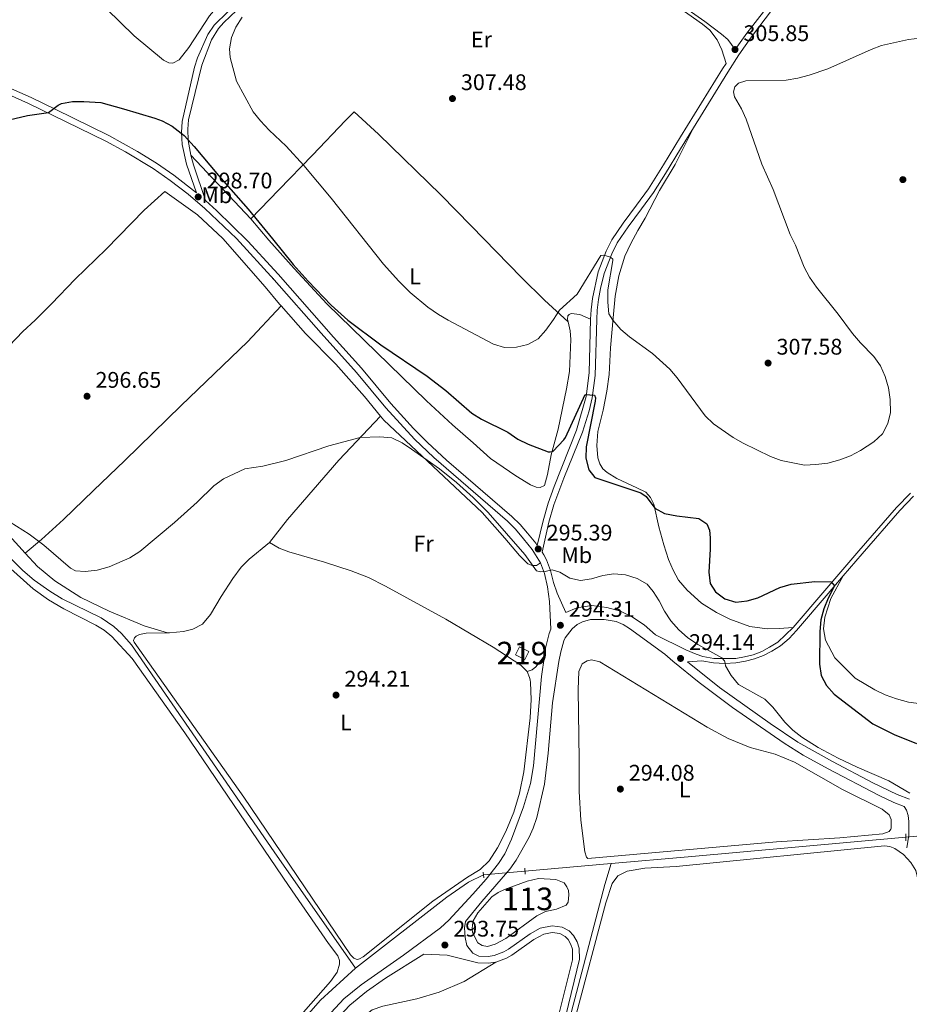
# Model space of a CAD drawing. Units: metres. Extents: x 601196 to 608145, y 4687526 to 4692255.
# Drawn here: x 603894 to 604289, y 4689966 to 4690403 of the extents above; entities that cross this region are included whole.
import ezdxf
from ezdxf.enums import TextEntityAlignment as Align

# ---------------------------------------------------------------- set-up
doc = ezdxf.new("R2010")
doc.units = ezdxf.units.M
doc.header["$MEASUREMENT"] = 0
for name, pattern in [('DGN Style 2', [86.6262, 51.97572, -34.65048]), ('DGN Style 3', [121.27668, 86.6262, -34.65048]), ('DGN Style 5', [60.63834, 25.98786, -34.65048])]:
    doc.linetypes.add(name, pattern=pattern)
for name, color, linetype, lineweight in [('Nivel 12', 7, 'Continuous', 0), ('Nivel 13', 7, 'Continuous', 0), ('Nivel 15', 7, 'Continuous', 0), ('Nivel 21', 7, 'Continuous', 0), ('Nivel 22', 7, 'Continuous', 0), ('Nivel 36', 7, 'Continuous', 0), ('Nivel 37', 7, 'Continuous', 0), ('Nivel 4', 7, 'Continuous', 0), ('Nivel 41', 7, 'Continuous', 0), ('Nivel 48', 7, 'Continuous', 0), ('Nivel 5', 7, 'Continuous', 0), ('Nivel 51', 7, 'Continuous', 0), ('Nivel 52', 7, 'Continuous', 0), ('Nivel 7', 7, 'Continuous', 0)]:
    doc.layers.add(name, color=color, linetype=linetype, lineweight=lineweight)
doc.styles.add('Style-Arial', font='txt')
doc.styles.add('Style-Arial Narrow', font='txt')

# ---------------------------------------------------------------- blocks, each defined once
blk = doc.blocks.new('5PATER')
at = {"layer": 'Nivel 7', "linetype": 'Continuous', "lineweight": 0}
h = blk.add_hatch(color=51, dxfattribs=at)
edge = h.paths.add_edge_path()
edge.add_ellipse((0, 0), major_axis=(-11, -11.1), ratio=0.999422, start_angle=0, end_angle=360)

msp = doc.modelspace()

# ---------------------------------------------------------------- linework, layer by layer
at = {"layer": 'Nivel 12', "color": 142, "linetype": 'Continuous', "lineweight": 0, "elevation": 293.89, "flags": 128}
msp.add_lwpolyline([(604103.79, 4690013.8), (604106.51, 4690015.7), (604109.34, 4690017.03), (604119.45, 4690020.71), (604124.47, 4690021.98), (604132.08, 4690021.46), (604135.76, 4690020.06), (604137.07, 4690018.29), (604137.7, 4690016.65), (604137.93, 4690014.7), (604137.54, 4690011.37), (604136.66, 4690010.03), (604132.5, 4690008.38), (604127.54, 4690007.28), (604123.69, 4690005.3), (604110.04, 4689995.36), (604105.23, 4689992.88), (604101.84, 4689991.83), (604099.41, 4689992.29), (604097.62, 4689993.37), (604095.22, 4689997.97), (604095.03, 4689999.62), (604095.15, 4690001.4), (604095.55, 4690003.11), (604097.61, 4690006.73), (604103.79, 4690013.8)], dxfattribs=at)
at = {"layer": 'Nivel 13', "color": 4, "linetype": 'Continuous', "lineweight": 0, "extrusion": (-0.086459, 0.959198, 0.269191), "elevation": 4446511.44, "flags": 128}
msp.add_lwpolyline([(-1022885.41, -1242530.46), (-1022788.5, -1242530.46), (-1022754.33, -1242530.71)], dxfattribs=at)
at = {"layer": 'Nivel 13', "color": 4, "linetype": 'Continuous', "lineweight": 0, "elevation": 294.26, "flags": 128}
msp.add_lwpolyline([(604156.71, 4690028.52), (604153.87, 4690019.25), (604117.78, 4689881.75)], dxfattribs=at)
at = {"layer": 'Nivel 13', "color": 4, "linetype": 'Continuous', "lineweight": 0, "extrusion": (-0.007254, -0.000638307, 0.999973), "elevation": -7082.19, "flags": 128}
msp.add_lwpolyline([(604142.95, 4690024.95), (604104.65, 4690021.58)], dxfattribs=at)
at = {"layer": 'Nivel 13', "color": 4, "linetype": 'Continuous', "lineweight": 0}
for points in [[(604043.4, 4689982.24, 293.68), (604007.32, 4690033.8, 293.68), (603944, 4690125.47, 293.68), (603939.56, 4690130.62, 293.68), (603936.19, 4690133.65, 293.68), (603930.6, 4690137.52, 293.68), (603913.34, 4690145.9, 293.52), (603907.82, 4690149.25, 293.52), (603900.83, 4690154.27, 293.52), (603895.89, 4690158.41, 293.52), (603882.83, 4690171.18, 293.52)], [(604100.11, 4690023.53, 293.85), (604093.39, 4690020.3, 293.68), (604083.82, 4690013.68, 293.68), (604043.4, 4689982.24, 293.68)], [(604043.4, 4689982.24, 293.68), (604027.76, 4689968.01, 293.68), (604010.14, 4689947.76, 293.68), (603976.53, 4689909.63, 293.85), (603955.44, 4689885.17, 293.85), (603951.77, 4689879.31, 293.85)]]:
    msp.add_polyline3d(points, dxfattribs=at)
at = {"layer": 'Nivel 15', "color": 51, "linetype": 'Continuous', "lineweight": 13, "elevation": 296.78, "flags": 128}
msp.add_lwpolyline([(604118.44, 4690119.04), (604114.24, 4690121.09), (604116, 4690124.68), (604120.2, 4690122.63), (604118.44, 4690119.04)], dxfattribs=at)
at = {"layer": 'Nivel 21', "color": 7, "linetype": 'Continuous', "lineweight": 0, "extrusion": (0.008269, -0.009361, 0.999922), "elevation": -38613.17, "flags": 128}
msp.add_lwpolyline([(603983.68, 4690132.04), (603984.21, 4690131.44)], dxfattribs=at)
at = {"layer": 'Nivel 21', "color": 1, "linetype": 'DGN Style 2', "lineweight": 0, "flags": 128}
for points, elevation in [([(604287.23, 4690041.77), (604287.29, 4690038.65)], 294.67), ([(604100.28, 4690022.27), (604099.95, 4690024.7)], 294.09), ([(604118.49, 4690023.82), (604118.33, 4690026.49)], 294.09)]:
    msp.add_lwpolyline(points, dxfattribs=dict(at, elevation=elevation))
at = {"layer": 'Nivel 21', "color": 7, "linetype": 'Continuous', "lineweight": 0}
for points in [[(604207.58, 4690383.34, 305.84), (604205.78, 4690389.28, 305.84), (604203.64, 4690393.79, 305.84), (604200.33, 4690398.01, 305.84), (604197.19, 4690400.69, 305.84), (604168.66, 4690420.96, 305.99), (604125.91, 4690450.55, 306.5), (604097.69, 4690471.25, 306.79), (604064.64, 4690492.34, 307.15)], [(604022.73, 4690449.14, 306.33), (604023.92, 4690445.52, 306.01), (604024.12, 4690442.24, 305.52), (604023.73, 4690439.42, 305.52), (604022.25, 4690436.06, 305.35), (604019.68, 4690432.3, 305.19), (604005.2, 4690419.47, 304.68), (604003.87, 4690418.29, 304.64), (603996.23, 4690412.2, 304.18), (603984.99, 4690401.45, 303.41), (603982.66, 4690398.72, 303.2), (603979.48, 4690393.73, 302.88), (603975.18, 4690382.56, 302.27), (603969.29, 4690358.36, 300.59), (603968.98, 4690354.11, 300.26), (603969.17, 4690349.11, 300.16), (603970.37, 4690342.69, 299.77)], [(604193.16, 4690354.79, 305.88), (604208.32, 4690379.45, 305.84), (604213.24, 4690387.1, 305.84), (604218.94, 4690395.17, 305.84), (604231.06, 4690411.08, 305.92)], [(603972.89, 4690325.86, 298.7), (603962.86, 4690333.73, 299.09), (603955.19, 4690339.08, 299.29), (603946.66, 4690344.29, 299.4), (603934, 4690351.37, 299.64), (603910.21, 4690362.96, 300.05), (603899.57, 4690368.13, 300.54), (603885.88, 4690374.27, 300.38)], [(604126.01, 4690166.59, 295.28), (604129.1, 4690179.85, 295.88), (604131.32, 4690187.53, 296.7), (604135.68, 4690199.37, 297.67), (604143.9, 4690219.81, 298.87), (604146.9, 4690229.31, 299.57), (604148.24, 4690235.08, 299.96), (604149.59, 4690244.98, 300.47), (604150.24, 4690269.76, 302.18), (604150.53, 4690273.88, 302.42), (604151.05, 4690278.65, 303.23), (604151.87, 4690283.53, 303.73), (604153.55, 4690290.18, 304.38), (604156.93, 4690298.92, 305.19), (604159.37, 4690303.75, 306.01), (604164.14, 4690310.91, 306.66), (604170.14, 4690318.8, 306.99), (604175.42, 4690326.13, 306.82), (604180.79, 4690334.54, 306.24), (604187.42, 4690345.44, 305.9), (604193.16, 4690354.79, 305.88)], [(603970.37, 4690342.69, 299.77), (603971.47, 4690338.29, 299.61), (603976.84, 4690322.47, 298.61), (603981.66, 4690318.09, 298.57), (603995.56, 4690304.54, 298.42), (604007.26, 4690291.83, 298.59), (604009.01, 4690289.92, 298.61), (604033.58, 4690261.87, 297.93), (604046.01, 4690248.2, 297.14), (604059.04, 4690232.59, 296), (604069.1, 4690221.47, 295.58), (604075.19, 4690215.26, 295.43), (604083.74, 4690207.36, 295.29), (604112.64, 4690182.47, 295.02), (604116.36, 4690178.82, 295.16), (604119.62, 4690175.04, 295.48), (604123.25, 4690170.55, 295.43), (604123.91, 4690169.6, 295.39)], [(604259.56, 4690156.14, 300.56), (604267.91, 4690165.92, 301.77), (604284.58, 4690185.03, 303.51), (604290.7, 4690191.38, 304.17)], [(604190.52, 4690117.94, 294.31), (604196.83, 4690118.45, 294.37), (604202.06, 4690117.48, 294.49), (604207.02, 4690117.2, 295.01), (604211.99, 4690117.48, 295.66), (604216.24, 4690118.22, 296), (604220.18, 4690119.25, 296.33), (604224.22, 4690120.77, 296.65), (604227.9, 4690122.74, 296.82), (604231.71, 4690125.1, 297.31), (604235.52, 4690128.33, 297.64), (604238.83, 4690131.84, 297.96), (604252.87, 4690148.31, 299.59), (604259.56, 4690156.14, 300.56)], [(604136.53, 4689961.25, 294.05), (604142.7, 4689986.09, 294.04), (604142.53, 4689991.1, 293.89), (604141.59, 4689993.89, 293.72), (604140.04, 4689996.7, 293.72), (604138.12, 4689998.65, 293.56), (604134.91, 4690000.36, 293.56), (604130.46, 4690000.99, 293.56), (604125.14, 4689999.83, 293.56), (604120.79, 4689997.42, 293.56), (604111.1, 4689990.52, 293.89), (604109.02, 4689989.37, 293.89), (604104.82, 4689987.78, 293.89), (604102.12, 4689987.33, 293.89), (604097.98, 4689987.45, 293.89), (604095.32, 4689988.82, 293.84), (604092.73, 4689992.19, 293.84), (604091.88, 4689995.82, 293.84), (604091.76, 4689997.94, 293.84), (604091.7, 4690000.06, 293.84), (604092.13, 4690002.84, 293.84), (604099.34, 4690011.79, 293.84), (604111.69, 4690026, 293.84), (604114.61, 4690030.06, 293.84), (604120.38, 4690040.19, 293.84), (604122.16, 4690044.24, 293.84), (604123.78, 4690048.98, 293.84), (604127.06, 4690063.73, 293.84), (604128.75, 4690077.44, 293.84), (604130.68, 4690099.76, 293.84), (604133.4, 4690118.19, 293.84), (604134.29, 4690122.47, 293.84), (604135.72, 4690127.24, 293.98), (604136.33, 4690128.58, 294), (604139.34, 4690132.56, 294), (604141.52, 4690134.48, 294), (604143.94, 4690135.77, 294), (604147.53, 4690136.79, 294), (604153.59, 4690136.7, 294), (604158.81, 4690135.89, 294), (604161.93, 4690134.58, 294), (604164.79, 4690132.75, 294), (604180.5, 4690121.37, 294.27), (604184.02, 4690118.31, 294.31), (604195.66, 4690108.85, 294.31), (604210.41, 4690097.75, 294.33), (604233.28, 4690081.86, 294.53), (604241.8, 4690076.66, 294.65), (604252.92, 4690070.53, 294.81), (604275.43, 4690058.76, 294.66), (604281.92, 4690055.67, 294.71), (604286.59, 4690053.87, 294.79)], [(603970.92, 4689879.59, 293.21), (603997.04, 4689915.92, 293.66), (604013.01, 4689934.85, 293.52), (604014.8, 4689936.97, 293.5), (604027.39, 4689951.49, 293.66), (604040.75, 4689965.8, 293.66), (604048.16, 4689971.82, 293.66), (604056.57, 4689977.7, 293.68), (604073.69, 4689988.37, 293.72)]]:
    msp.add_polyline3d(points, dxfattribs=at)
at = {"layer": 'Nivel 21', "color": 7, "linetype": 'DGN Style 3', "lineweight": 0}
for points in [[(604065.45, 4690493.61, 307.15), (604102.73, 4690469.71, 306.75), (604126.79, 4690451.78, 306.5), (604173.68, 4690419.28, 305.95), (604198.12, 4690401.88, 305.84), (604205.6, 4690396.35, 305.84), (604208.32, 4690393.98, 305.84), (604211.56, 4690389.45, 305.84), (604216.75, 4690396.79, 305.84), (604238.4, 4690424.54, 306.01), (604251.39, 4690439.75, 306.13), (604266.32, 4690456.33, 306.41)], [(604018.08, 4690440.08, 305.78), (604017.96, 4690438.26, 305.46), (604015.87, 4690434.24, 305.29), (604012.61, 4690430.45, 305.14), (604006.74, 4690424.3, 304.8), (604005.14, 4690422.84, 304.75), (604003.06, 4690420.92, 304.68), (603992.76, 4690412.3, 303.99), (603980.67, 4690400.32, 303.17), (603977.87, 4690396.2, 302.69), (603973.29, 4690385.77, 302.09), (603971.97, 4690381.68, 301.86), (603966.48, 4690357.61, 300.23), (603966.26, 4690352.63, 299.9), (603966.52, 4690347.38, 299.9), (603968.38, 4690338.69, 299.67), (603972.89, 4690325.86, 298.7)], [(603831.75, 4690386.87, 300.7), (603853.11, 4690382.48, 300.38), (603862.7, 4690380.12, 300.38), (603870.34, 4690377.64, 300.38), (603884.19, 4690371.89, 300.38), (603898.36, 4690365.55, 300.54), (603908.97, 4690360.4, 300.05), (603932.68, 4690348.84, 299.64), (603941.45, 4690344.04, 299.47), (603953.63, 4690336.69, 299.29), (603961.17, 4690331.44, 299.09), (603969.11, 4690325.37, 298.74), (603976.48, 4690319.02, 298.6), (603990.56, 4690305.65, 298.41), (604007.33, 4690287.4, 298.6)], [(604147.52, 4690269.89, 302.18), (604147.81, 4690274.12, 302.42), (604148.35, 4690279.09, 303.23), (604150.93, 4690290.96, 304.38), (604154.43, 4690300.03, 305.19), (604157.01, 4690305.12, 306.01), (604161.92, 4690312.49, 306.66), (604167.95, 4690320.42, 306.99), (604173.16, 4690327.66, 306.82), (604179.91, 4690338.33, 306.13), (604187.45, 4690350.73, 305.87), (604206.01, 4690380.91, 305.84), (604207.58, 4690383.34, 305.84)], [(604007.33, 4690287.4, 298.6), (604028.07, 4690263.66, 298.06), (604043.8, 4690246.28, 297.14), (604056.84, 4690230.66, 296), (604069.56, 4690216.76, 295.51), (604078.05, 4690208.54, 295.35), (604110.65, 4690180.32, 295.02), (604114.22, 4690176.82, 295.16), (604117.86, 4690172.57, 295.5), (604121.67, 4690167.8, 295.39), (604125.4, 4690161.88, 295.18)], [(604123.91, 4690169.6, 295.39), (604126.46, 4690180.54, 295.88), (604128.72, 4690188.37, 296.7), (604131.34, 4690195.69, 297.35), (604141.32, 4690220.69, 298.87), (604145.56, 4690235.64, 299.96), (604146.92, 4690246.05, 300.52), (604147.52, 4690269.89, 302.18)], [(604237.39, 4690133.22, 297.96), (604251.36, 4690149.6, 299.59), (604266.41, 4690167.22, 301.77), (604283.12, 4690186.37, 303.51), (604289.3, 4690192.79, 304.17)], [(604126.01, 4690166.59, 295.28), (604126.87, 4690165.37, 295.25), (604128.05, 4690163.16, 295.18), (604129.74, 4690158.45, 295.06), (604131.1, 4690153.16, 294.81), (604132.8, 4690148.46, 294.49), (604136.6, 4690139.82, 294.31), (604141.47, 4690141.99, 294.32), (604148.14, 4690142.9, 294.32), (604154.8, 4690142.14, 294.32), (604160.8, 4690140.38, 294.32), (604166.14, 4690137.8, 294.25), (604171.33, 4690134.32, 294.15), (604176.38, 4690129.94, 294.2), (604189.82, 4690123.27, 294.2), (604194.41, 4690121.33, 294.29), (604197.32, 4690120.38, 294.37), (604202.24, 4690119.46, 294.49), (604211.92, 4690119.48, 295.67), (604215.82, 4690120.16, 296), (604219.57, 4690121.15, 296.33), (604223.4, 4690122.58, 296.65), (604226.91, 4690124.46, 296.82), (604230.49, 4690126.68, 297.31), (604237.39, 4690133.22, 297.96)], [(604125.4, 4690161.88, 295.18), (604127.06, 4690157.16, 295.05), (604128.51, 4690151.21, 294.76), (604129.37, 4690144.77, 294.62), (604129.87, 4690132.5, 294.32), (604129.18, 4690130.6, 294.27), (604127.6, 4690124.09, 294.11), (604127.1, 4690120.64, 294.07)], [(603965.26, 4689879.51, 293.19), (603967.67, 4689882.81, 293.22), (603994.16, 4689918.35, 293.66), (604011.93, 4689939.42, 293.5), (604012.91, 4689940.55, 293.51), (604024.59, 4689954.01, 293.66), (604038.17, 4689968.56, 293.66), (604045.89, 4689974.83, 293.66), (604064.64, 4689987.93, 293.7), (604081.03, 4690000.1, 293.83), (604084.72, 4690003.48, 293.83), (604095.36, 4690014.91, 293.83), (604101.26, 4690021.6, 293.83), (604106.79, 4690028.64, 293.99), (604109.5, 4690032.84, 293.86), (604112.47, 4690039.31, 293.83), (604117.82, 4690053.73, 293.83), (604120.92, 4690064.03, 293.83), (604122.29, 4690071.82, 293.83), (604125.81, 4690111.54, 293.98), (604127.1, 4690120.64, 294.07)], [(604190.52, 4690117.94, 294.31), (604204.62, 4690106.68, 294.32), (604227.15, 4690090.59, 294.42), (604239.46, 4690082.42, 294.59), (604254.72, 4690073.84, 294.81), (604272.68, 4690064.38, 294.63), (604283.41, 4690059.14, 294.71), (604288.9, 4690057.1, 294.81)], [(604286.59, 4690053.87, 294.79), (604287.53, 4690052.27, 294.79), (604288.33, 4690049.91, 294.79), (604288.66, 4690047.21, 294.79), (604288.58, 4690041.08, 294.63), (604287.7, 4690035.52, 294.63)], [(604105.61, 4689984.87, 293.89), (604110.28, 4689986.64, 293.89), (604112.7, 4689987.98, 293.89), (604122.38, 4689994.87, 293.56), (604126.76, 4689997.23, 293.56), (604130.54, 4689997.95, 293.56), (604133.96, 4689997.47, 293.56), (604136.3, 4689996.22, 293.56), (604137.62, 4689994.89, 293.72), (604138.83, 4689992.68, 293.72), (604139.54, 4689990.6, 293.89), (604139.58, 4689985.87, 294.05), (604132.6, 4689958.1, 294.05), (604113.04, 4689884, 294.04), (604112.44, 4689881.67, 294.03)], [(604073.69, 4689988.37, 293.72), (604083.95, 4689987.92, 293.57), (604097.56, 4689984.46, 293.89), (604102.32, 4689984.33, 293.89), (604105.61, 4689984.87, 293.89)]]:
    msp.add_polyline3d(points, dxfattribs=at)
at = {"layer": 'Nivel 22', "color": 4, "linetype": 'DGN Style 5', "lineweight": 0, "elevation": 294.5, "flags": 128}
msp.add_lwpolyline([(604293.76, 4690040.81), (604287.26, 4690040.22)], dxfattribs=at)
at = {"layer": 'Nivel 22', "color": 4, "linetype": 'DGN Style 5', "lineweight": 0, "extrusion": (-0.007048, -0.000623958, 0.999975), "elevation": -6890.48, "flags": 128}
msp.add_lwpolyline([(604105.48, 4690021.76), (604087.18, 4690020.14)], dxfattribs=at)
at = {"layer": 'Nivel 36', "color": 92, "linetype": 'Continuous', "lineweight": 0, "extrusion": (-0.004933, 0.00526, 0.999974), "elevation": 21991.99, "flags": 128}
msp.add_lwpolyline([(603991.06, 4690263.58), (603964.5, 4690291.9)], dxfattribs=at)
at = {"layer": 'Nivel 36', "color": 92, "linetype": 'Continuous', "lineweight": 0}
for points in [[(604018.08, 4690440.08, 305.78), (604013.29, 4690434.51, 305.35), (604007.68, 4690429.5, 305.03), (604000.23, 4690423.44, 304.37), (603991.53, 4690416.67, 303.67), (603983.12, 4690409.51, 303.18), (603978.62, 4690404.44, 302.86), (603969.4, 4690390.34, 301.88), (603965.11, 4690384.93, 301.88), (603962.4, 4690383.41, 301.88), (603960.54, 4690383.59, 301.88), (603958.26, 4690384.71, 301.88), (603945.17, 4690395.59, 303.51), (603926.86, 4690413.54, 305.79), (603891.16, 4690446.78, 307.75), (603872.47, 4690465.06, 309.22), (603863.95, 4690472.69, 309.71), (603854.33, 4690480.48, 309.71), (603836.57, 4690494.05, 309.39), (603818.96, 4690506.94, 309.06), (603794.16, 4690523.89, 308.9), (603773.08, 4690538.95, 308.9)], [(603996.93, 4690314.37, 300.05), (604009.36, 4690327.25, 302.34), (604024.27, 4690342.65, 306.1), (604038.94, 4690358.04, 308.22), (604042.67, 4690361.91, 308.22), (604053.51, 4690351.96, 308.06), (604081.17, 4690325, 308.22), (604094.57, 4690311.37, 308.06), (604116.92, 4690288.4, 306.59), (604127.17, 4690278.35, 305.61), (604137.6, 4690268.78, 304.3)], [(604193.16, 4690354.79, 305.88), (604185.08, 4690338.56, 306.05), (604178.08, 4690326.92, 307.03), (604171.71, 4690314.75, 308.01), (604168.44, 4690309.24, 308.5), (604165.37, 4690303.53, 308.01), (604162.78, 4690297.92, 307.68), (604160.11, 4690289.17, 307.19), (604158.44, 4690280.08, 306.21), (604157.49, 4690270.58, 305.07), (604156.4, 4690257.18, 303.76), (604155.71, 4690245.33, 303.11), (604154.81, 4690238.02, 303.11), (604153.13, 4690229.62, 302.45), (604150.78, 4690220.04, 301.64), (604150.25, 4690213.87, 301.15), (604150.74, 4690208.46, 300.98), (604151.62, 4690205.8, 300.98), (604152.94, 4690203.55, 300.66), (604154.87, 4690201.89, 300.49), (604159.24, 4690199.22, 300.49), (604168.11, 4690195.15, 300.82), (604171.96, 4690193.26, 300.66), (604174.14, 4690190.92, 300.49), (604175.64, 4690187.85, 300.17), (604177.81, 4690177.9, 299.19), (604179.96, 4690169.9, 298.37), (604182.11, 4690163.41, 297.88), (604184.1, 4690158.63, 297.88), (604186.5, 4690154.27, 298.21), (604190.3, 4690149.71, 298.86), (604196.69, 4690144.01, 299.02), (604203.4, 4690139.89, 299.19), (604209.25, 4690136.92, 299.35), (604218.08, 4690133.67, 298.7), (604225.83, 4690132.6, 297.88), (604231.17, 4690132.78, 297.72), (604237.39, 4690133.22, 297.96)], [(604010.35, 4690275.77, 297.4), (604009.62, 4690276.58, 297.43), (604003.33, 4690284.24, 297.76), (603984.48, 4690305.64, 297.92), (603973.24, 4690316.2, 298.41), (603958.78, 4690326.58, 298.74), (603949.68, 4690318.2, 298.25), (603932.88, 4690300.94, 296.94), (603919.06, 4690287.62, 296.78), (603908.52, 4690276.73, 297.43), (603901.31, 4690269.42, 298.41), (603895.92, 4690264.43, 298.9), (603883.59, 4690251.76, 298.41)], [(604137.6, 4690268.78, 304.3), (604138.52, 4690264.71, 304.3), (604138.86, 4690260.88, 304.3), (604138.16, 4690246.69, 304.3), (604136.82, 4690239.04, 303.97), (604133.2, 4690221.1, 301.85), (604130, 4690209.84, 299.73), (604128.46, 4690201.09, 298.42), (604127.1, 4690196.18, 297.6), (604125.22, 4690195.24, 297.6), (604123.37, 4690195.4, 297.6), (604120.9, 4690196.48, 297.6), (604114.43, 4690200.5, 297.44), (604103.23, 4690208.11, 297.44), (604095.5, 4690215.1, 297.93), (604086.32, 4690223.01, 298.1), (604074.8, 4690233.74, 298.42), (604030.67, 4690276.66, 300.05), (604016.19, 4690292.4, 300.22), (604004.92, 4690304.98, 299.89), (603996.93, 4690314.37, 300.05)], [(603896.89, 4690166.2, 295.06), (603904.15, 4690172.21, 295.06), (603913.87, 4690181.07, 295.72), (603927.18, 4690194, 296.7), (603941.03, 4690207.28, 296.86), (603966.04, 4690231.57, 295.23), (603995.41, 4690259.93, 296.1), (604010.35, 4690275.77, 297.4)], [(604010.35, 4690275.77, 297.4), (604021.24, 4690263.6, 296.94), (604034.64, 4690249.97, 296.45), (604047.26, 4690235.59, 295.96), (604054.47, 4690226.93, 295.56)], [(604147.52, 4690269.89, 302.18), (604142.78, 4690272.04, 303.65), (604138.97, 4690272.49, 304.3), (604137.98, 4690272, 304.3), (604137.51, 4690271.35, 304.3), (604137.35, 4690269.91, 304.3), (604137.6, 4690268.78, 304.3)], [(604054.47, 4690226.93, 295.56), (604035.9, 4690207.4, 294.41), (604013.2, 4690181.14, 294.41), (604005.24, 4690170.9, 294.08)], [(604054.47, 4690226.93, 295.56), (604055.91, 4690225.21, 295.47), (604099.41, 4690184.13, 294.33), (604109.6, 4690172.84, 294.49), (604116.04, 4690165.12, 294.66), (604119.77, 4690161.42, 294.98), (604121.66, 4690160.71, 294.98), (604123.58, 4690160.66, 294.98), (604125.4, 4690161.88, 295.18)], [(603889.75, 4690173.95, 294.82), (603896.89, 4690166.2, 295.06)], [(603960.05, 4690130.82, 293.76), (603960.94, 4690130.83, 293.76), (603967.14, 4690131.38, 293.76), (603971.26, 4690132.44, 293.76), (603975.47, 4690134.74, 293.76), (603979.06, 4690138.94, 293.76), (603983.83, 4690146.97, 293.92), (603988.97, 4690154.9, 293.92), (603992.68, 4690159.96, 293.92), (603996.22, 4690163.54, 293.92), (604005.24, 4690170.9, 294.08)], [(604005.24, 4690170.9, 294.08), (604009.51, 4690168.4, 293.76), (604013.77, 4690166.76, 293.92), (604029.59, 4690162.23, 293.92), (604041.34, 4690158.39, 293.92), (604049.14, 4690155.44, 293.76), (604056.67, 4690151.57, 293.6), (604083.34, 4690136.85, 293.92), (604104.3, 4690124.49, 293.76), (604116.56, 4690116.48, 293.76), (604119.39, 4690113.76, 293.76)], [(603881.88, 4690166.88, 293.19), (603900.52, 4690150.38, 293.19), (603907.31, 4690145.46, 293.19), (603914.09, 4690141.5, 293.02), (603928.28, 4690134.27, 293.19), (603931.85, 4690132.1, 293.19), (603935.39, 4690129.22, 293.19), (603944.36, 4690119.43, 293.19), (603967.64, 4690086.53, 293.35), (604013.64, 4690018.77, 293.68), (604031.36, 4689993.04, 293.68), (604035.43, 4689987.6, 293.51), (604036.28, 4689985.52, 293.51), (604036.31, 4689983.88, 293.51), (604035.17, 4689980.4, 293.51), (604032.26, 4689976.31, 293.51), (603971.39, 4689907.07, 293.19)], [(603960.05, 4690130.82, 293.76), (603949.59, 4690133.89, 293.76), (603934.07, 4690140.42, 294.08), (603921.6, 4690146.44, 294.57), (603910.07, 4690153.88, 294.9), (603902.3, 4690160.19, 295.06), (603896.89, 4690166.2, 295.06)], [(604259.56, 4690156.14, 300.56), (604253.99, 4690146.09, 300.73), (604251.32, 4690137.85, 300.73), (604250.85, 4690132.64, 300.73), (604251.68, 4690127.54, 300.89), (604255.75, 4690119.7, 301.54), (604264.87, 4690110.8, 302.03), (604273.58, 4690105.5, 302.2), (604278.15, 4690103.41, 302.52), (604283.16, 4690101.54, 302.69), (604288.49, 4690100.07, 302.69), (604298.64, 4690098.82, 302.69)], [(604119.39, 4690113.76, 293.76), (604120.4, 4690111.03, 293.76), (604120.69, 4690110, 293.6), (604120.87, 4690108.77, 293.6), (604121.17, 4690101.34, 293.6), (604120.83, 4690093.22, 293.92), (604118.01, 4690069.19, 293.6), (604116.03, 4690059.72, 293.6), (604113.54, 4690051.3, 293.6), (604109.94, 4690042.75, 293.6), (604106.23, 4690035.46, 293.6), (604102.55, 4690029.77, 293.6), (604098.57, 4690025.97, 293.43), (604092.98, 4690022.54, 293.6), (604077.62, 4690011.9, 293.43), (604046.69, 4689987.25, 293.43), (604045.13, 4689986.28, 293.43), (604044.27, 4689986.07, 293.6), (604043.59, 4689986.17, 293.6), (604042.62, 4689986.64, 293.6), (604041.17, 4689988.03, 293.43), (603993.77, 4690057.99, 293.76), (603945.16, 4690126.73, 293.59), (603944.97, 4690127.52, 293.59), (603945.3, 4690128.58, 293.59), (603946.07, 4690129.42, 293.59), (603947.53, 4690130.13, 293.76), (603950.47, 4690130.66, 293.76), (603960.05, 4690130.82, 293.76)], [(604119.39, 4690113.76, 293.76), (604121.58, 4690114.5, 293.92), (604123.24, 4690115.78, 293.92), (604127.1, 4690120.64, 294.07)], [(604142.44, 4690074.58, 293.65), (604141.98, 4690105.71, 293.81), (604142.39, 4690113.76, 293.81), (604143.76, 4690117.1, 293.81), (604145.98, 4690118.45, 293.81), (604147.96, 4690118.88, 293.81), (604151.6, 4690118.05, 293.81), (604199.21, 4690088.95, 293.81), (604208.6, 4690083.93, 293.81), (604218.29, 4690080, 293.81), (604229.42, 4690077.01, 293.81), (604237.87, 4690073.45, 293.81), (604259.27, 4690061.36, 293.81), (604276.81, 4690052.64, 293.81), (604279.95, 4690050.1, 293.81), (604280.79, 4690048.01, 293.81), (604280.82, 4690044.28, 293.81), (604280.66, 4690043.76, 293.81), (604279.84, 4690042.7, 293.81), (604277.14, 4690041.75, 293.81), (604258.05, 4690040.02, 293.81), (604229.94, 4690038.24, 293.81), (604146.36, 4690030.81, 294.14), (604145.67, 4690031.42, 294.14), (604144.97, 4690033.74, 294.14), (604143.21, 4690047.73, 293.97), (604142.42, 4690060.5, 293.97), (604142.44, 4690074.58, 293.65)], [(604120.48, 4689881.79, 293.8), (604140.6, 4689959.36, 293.68), (604154.35, 4690011.16, 293.68), (604157.16, 4690019.71, 293.52), (604159.59, 4690023.12, 293.68), (604163.82, 4690025.22, 293.68), (604171.62, 4690026.48, 293.68), (604185.42, 4690027.31, 293.68), (604277.89, 4690036.4, 293.68), (604280.26, 4690036.04, 293.52), (604282.39, 4690035.2, 293.52), (604286.18, 4690032.56, 293.52), (604289.56, 4690029.03, 293.68), (604291.78, 4690025.42, 293.68), (604294.77, 4690012.15, 293.85), (604314.21, 4689902.33, 294.01), (604316.96, 4689884.68, 293.89)], [(603977.53, 4689879.69, 293.39), (603988.09, 4689894.86, 293.39), (603999.02, 4689909.23, 293.39), (604012.16, 4689925.81, 293.56), (604042.11, 4689956.91, 293.4), (604050.76, 4689963.73, 293.56), (604055.47, 4689965.28, 293.56), (604070.48, 4689968.62, 293.56), (604080.38, 4689971.55, 293.4), (604091.55, 4689976.3, 293.4), (604105.61, 4689984.87, 293.89)]]:
    msp.add_polyline3d(points, dxfattribs=at)
at = {"layer": 'Nivel 4', "color": 30, "linetype": 'Continuous', "lineweight": 30, "elevation": 300, "flags": 128}
msp.add_lwpolyline([(603887.23, 4690357.72), (603897.9, 4690360.19), (603907.26, 4690361.62), (603911.49, 4690364.74), (603912.99, 4690365.48), (603917.9, 4690366.42), (603922.97, 4690366.47), (603930.41, 4690365.91), (603940.55, 4690363.23), (603954.4, 4690359.01), (603957.64, 4690357.83), (603962.01, 4690355.43), (603967.4, 4690351.29), (603971.75, 4690346.54), (603982.57, 4690333.68), (603995.8, 4690318.68), (604006.53, 4690305.55), (604015.7, 4690294.22), (604022.28, 4690286.7), (604032.49, 4690276.18), (604039.87, 4690269.43), (604054.49, 4690258.52), (604075.05, 4690244.67), (604083.39, 4690238.23), (604094.95, 4690228.19), (604099.22, 4690225.58), (604110.81, 4690219.89), (604115.36, 4690216.78), (604119.8, 4690214.49), (604128.7, 4690211.16), (604129.69, 4690211.04), (604130.92, 4690211.46), (604135.67, 4690216.43), (604136.35, 4690217.5), (604145.13, 4690236.56), (604149.21, 4690236.25), (604149.7, 4690234.99), (604149.54, 4690233.52), (604145.56, 4690213.24), (604145.49, 4690208.24), (604146.74, 4690203.15), (604149.37, 4690199.78), (604169.88, 4690192.96), (604172.12, 4690191.3), (604175.97, 4690186.18), (604180.37, 4690183.78), (604185.76, 4690182.67), (604195.46, 4690181.48), (604199.01, 4690179.22), (604200.24, 4690176.35), (604200.57, 4690172.96), (604200.58, 4690167.89), (604199.91, 4690157.68), (604200.52, 4690152.72), (604202.89, 4690149.04), (604207.06, 4690145.85), (604211.88, 4690144.5), (604216.93, 4690145.01), (604221.73, 4690146.43), (604231.42, 4690150.94), (604236.43, 4690152.46), (604246.96, 4690153.61), (604254.23, 4690153.46), (604255.71, 4690151.73), (604252.8, 4690146.22), (604250.9, 4690141.48), (604249.55, 4690136.56), (604249.11, 4690131.49), (604248.95, 4690116.94), (604249.71, 4690111.91), (604252.11, 4690107.55), (604255.53, 4690103.6), (604272.64, 4690090.57), (604282.07, 4690085.82), (604292.08, 4690081.85)], dxfattribs=at)
at = {"layer": 'Nivel 5', "color": 30, "linetype": 'Continuous', "lineweight": 0, "flags": 128}
for points, elevation in [([(603993.13, 4690403.75), (603990.29, 4690399.44), (603988.31, 4690394.85), (603987.47, 4690389.84), (603987.76, 4690385.96), (603990.52, 4690375.47), (603997.95, 4690361.86), (604001.2, 4690357.86), (604005.02, 4690353.77), (604012.6, 4690346.55), (604020.39, 4690338.12), (604032.57, 4690323.59), (604055.72, 4690294.36), (604062.56, 4690286.76), (604067.51, 4690281.81), (604075.43, 4690275.19), (604080.12, 4690272.06), (604084.41, 4690269.49), (604104.48, 4690258.87), (604109.39, 4690257.3), (604114.73, 4690257.45), (604119.69, 4690258.72), (604124.33, 4690261.26), (604127.72, 4690265), (604131.13, 4690269.72), (604133.74, 4690273.98), (604141.59, 4690281.07), (604152.05, 4690298.18), (604153.38, 4690298.36), (604156.34, 4690297.42), (604157.44, 4690296.58), (604157.45, 4690296), (604155.2, 4690282.98), (604155.2, 4690277.41), (604155.69, 4690272.28), (604157.33, 4690269.42), (604161, 4690265.37), (604164.82, 4690262.15), (604175.06, 4690254.73), (604182.72, 4690247.71), (604185.96, 4690243.9), (604198.29, 4690227.01), (604202.04, 4690223.51), (604210.72, 4690217.44), (604215.19, 4690214.96), (604227.36, 4690209.06), (604232.04, 4690207.31), (604242.39, 4690205.25), (604247.42, 4690205.44), (604252.67, 4690206.05), (604257.96, 4690207.54), (604262.7, 4690209.39), (604267.16, 4690211.65), (604273.17, 4690215.57), (604277.01, 4690219.13), (604279.24, 4690223.6), (604280.43, 4690228.54), (604280.28, 4690234.26), (604279.62, 4690239.4), (604278.14, 4690244.56), (604276.04, 4690249.26), (604273.1, 4690253.32), (604267.18, 4690259.48), (604263.66, 4690263.63), (604257.36, 4690272.09), (604247.63, 4690284.16), (604244.65, 4690288.53), (604242.24, 4690292.91), (604238.37, 4690302.76), (604236, 4690307.4), (604228.54, 4690327.41), (604223.38, 4690338.57), (604216.46, 4690358.65), (604214.37, 4690363.22), (604211.38, 4690368.54), (604210.95, 4690370.73), (604211.48, 4690372.99), (604213.11, 4690374.62), (604216.29, 4690375.57), (604234.3, 4690375.94), (604239.47, 4690376.82), (604244.36, 4690378.09), (604252.69, 4690380.97), (604271.85, 4690389.53), (604276.54, 4690391.27), (604288.41, 4690393.94), (604298.56, 4690395.05)], 305), ([(604012.41, 4690207.19), (604031.5, 4690213.69), (604045.46, 4690217.46), (604054.13, 4690217.8), (604059.37, 4690217.33), (604063.95, 4690215.04), (604068.12, 4690212.33), (604080.63, 4690203.5), (604088.04, 4690197.54), (604095.53, 4690190.89), (604102.13, 4690184.23), (604118.44, 4690165.62), (604123.51, 4690158.3), (604125.29, 4690157.94), (604127.42, 4690158.06), (604130.52, 4690158.81), (604133.92, 4690157.74), (604138.33, 4690155.04), (604143.03, 4690154.12), (604147.99, 4690154.75), (604152.98, 4690156.29), (604157.92, 4690157.04), (604163.05, 4690156.57), (604168.23, 4690154.87), (604172.6, 4690152.44), (604175.23, 4690149.18), (604178, 4690145.01), (604180.32, 4690140.42), (604183.08, 4690136.2), (604186.68, 4690132.18), (604190.5, 4690128.81), (604195.02, 4690125.71), (604205.77, 4690119.77), (604206.94, 4690118.41), (604207.26, 4690117.39), (604207.37, 4690116.22), (604209.81, 4690111.86), (604213.13, 4690107.9), (604224.83, 4690101.47), (604228.33, 4690097.89), (604233.58, 4690091.2), (604237.22, 4690087.74), (604241.18, 4690084.66), (604248.46, 4690080.05), (604257.24, 4690075.24), (604265.67, 4690071.23), (604279.74, 4690065.2), (604289.08, 4690059.7)], 295), ([(603890.26, 4690179.94), (603898.68, 4690174.54), (603905.25, 4690169.68), (603916.98, 4690159.45), (603919.18, 4690158.3), (603923.43, 4690158), (603928.83, 4690158.6), (603934.11, 4690160.06), (603943.32, 4690164.15), (603947.66, 4690166.93), (603963.06, 4690179.79), (603973.22, 4690188.73), (603980.6, 4690196.02), (603984.77, 4690199.1), (603994.24, 4690203.5), (604002.19, 4690204.81), (604012.41, 4690207.19)], 295)]:
    msp.add_lwpolyline(points, dxfattribs=dict(at, elevation=elevation))
at = {"layer": 'Nivel 51', "color": 142, "linetype": 'Continuous', "lineweight": 0, "elevation": 293.89, "flags": 128}
msp.add_lwpolyline([(604103.79, 4690013.8), (604097.61, 4690006.73), (604095.55, 4690003.11), (604095.15, 4690001.4), (604095.03, 4689999.62), (604095.22, 4689997.97), (604097.62, 4689993.37), (604099.41, 4689992.29), (604101.84, 4689991.83), (604105.23, 4689992.88), (604110.04, 4689995.36), (604123.69, 4690005.3), (604127.54, 4690007.28), (604132.5, 4690008.38), (604136.66, 4690010.03), (604137.54, 4690011.37), (604137.93, 4690014.7), (604137.7, 4690016.65), (604137.07, 4690018.29), (604135.76, 4690020.06), (604132.08, 4690021.46), (604124.47, 4690021.98), (604119.45, 4690020.71), (604109.34, 4690017.03), (604106.51, 4690015.7)], close=True, dxfattribs=at)
at = {"layer": 'Nivel 52', "color": 1, "linetype": 'Continuous', "lineweight": 13}
msp.add_3dface([(604118.44, 4690119.04, 296.78), (604120.2, 4690122.63, 296.78), (604116, 4690124.68, 296.78), (604114.24, 4690121.09, 296.78)], dxfattribs=at)

# ---------------------------------------------------------------- block references
at = {"layer": 'Nivel 7', "color": 51, "linetype": 'Continuous', "lineweight": 0, "xscale": 0.1000009313241567, "yscale": 0.1000009313241567, "zscale": 0.1000009313241567}
for p in [(604211.56, 4690389.45, 305.84), (604086.32, 4690367.72, 307.48), (604285.98, 4690331.78, 304.64), (603973.6, 4690324.13, 298.7), (604226.23, 4690250.45, 307.58), (603924.33, 4690235.74, 296.65), (604124.34, 4690168.02, 295.39), (604134.15, 4690134.18, 294.31), (604187.43, 4690119.49, 294.14), (604034.71, 4690103.24, 294.22), (604160.74, 4690061.56, 294.08), (604082.95, 4689992.42, 293.75)]:
    msp.add_blockref('5PATER', p, dxfattribs=at)

# ---------------------------------------------------------------- texts
at = {"layer": 'Nivel 37', "color": 92, "linetype": 'Continuous', "lineweight": 0, "style": 'Style-Arial Narrow'}
for s, p in [('Er', (604099.17, 4690393.95, 307.16)), ('Mb', (603981.83, 4690324.87, 299.42)), ('L', (604069.7, 4690288.9, 305.5)), ('Fr', (604073.53, 4690170.4, 294.04)), ('Mb', (604141.41, 4690165.3, 295.36)), ('L', (604039.06, 4690091.13, 294.11)), ('L', (604189.24, 4690061.36, 293.95))]:
    msp.add_text(s, height=7, dxfattribs=at).set_placement(p, align=Align.MIDDLE_CENTER)
at = {"layer": 'Nivel 41', "color": 7, "linetype": 'Continuous', "lineweight": 0, "style": 'Style-Arial'}
for s, p in [('305.85', (604215.31, 4690393.2, 305.84)), ('307.48', (604090.06, 4690371.48, 307.48)), ('298.70', (603977.35, 4690327.88, 298.7)), ('307.58', (604229.98, 4690254.2, 307.58)), ('296.65', (603928.08, 4690239.49, 296.65)), ('295.39', (604128.09, 4690171.77, 295.39)), ('294.31', (604137.9, 4690137.94, 294.31)), ('294.14', (604191.18, 4690123.24, 294.14)), ('294.21', (604038.46, 4690106.99, 294.22)), ('294.08', (604164.5, 4690065.31, 294.08)), ('293.75', (604086.7, 4689996.17, 293.75))]:
    msp.add_text(s, height=7, dxfattribs=at).set_placement(p)
at = {"layer": 'Nivel 48', "color": 1, "linetype": 'Continuous', "lineweight": 0, "style": 'Style-Arial Narrow'}
msp.add_text('219', height=10, dxfattribs=at).set_placement((604117.22, 4690121.86, 293.9), align=Align.MIDDLE_CENTER)
at = {"layer": 'Nivel 48', "color": 142, "linetype": 'Continuous', "lineweight": 0, "style": 'Style-Arial Narrow'}
msp.add_text('113', height=10, dxfattribs=at).set_placement((604119.66, 4690012.88, 293.89), align=Align.MIDDLE_CENTER)

doc.saveas('drawing.dxf')
